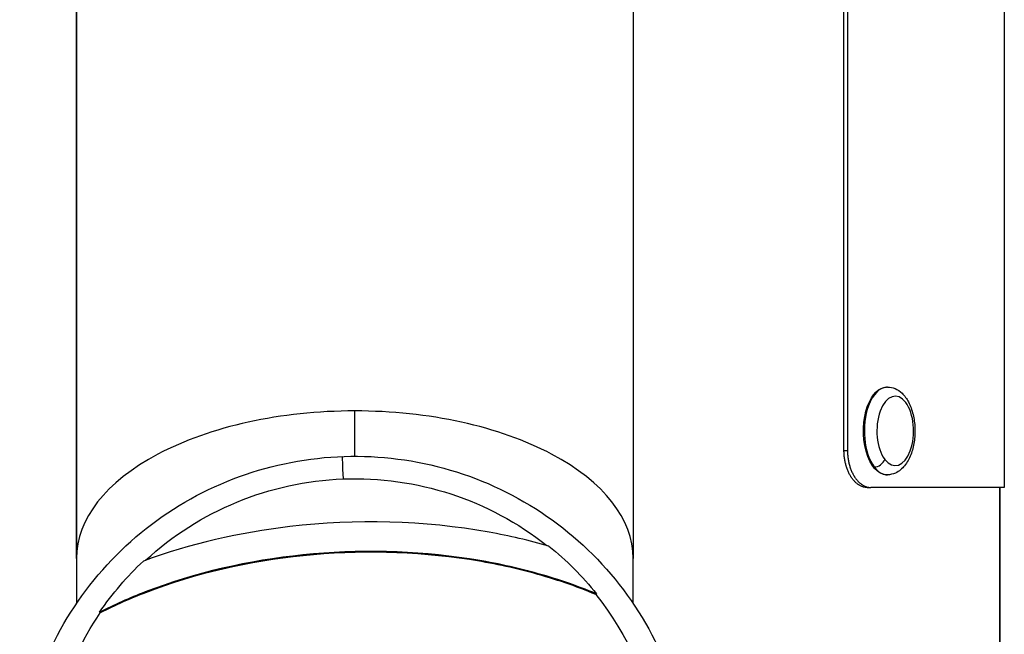
# Model space of a CAD drawing. Units: millimetres. Extents: x 1165 to 5537, y -300 to 1276.
# Drawn here: x 3167 to 3274, y 466 to 532 of the extents above; entities that cross this region are included whole.
import ezdxf

# ---------------------------------------------------------------- set-up
doc = ezdxf.new("R2010")
doc.units = ezdxf.units.MM
doc.header["$MEASUREMENT"] = 0

msp = doc.modelspace()

# ---------------------------------------------------------------- linework, layer by layer
at = {"ltscale": 4, "extrusion": (0, 1, -2.22045e-16)}
for p, q in [((3273.93719, 547.53131), (3273.93719, 481.55641)), ((3173.43719, 473.87157), (3173.43719, 544.02704)), ((3173.43719, 544.02704), (3173.43719, 473.87157)), ((3233.73719, 543.8126), (3233.73719, 473.87157)), ((3256.57152, 485.55641), (3256.57152, 542.94244)), ((3256.95079, 543.02806), (3256.95079, 485.55641)), ((3261.28416, 492.43122), (3261.19076, 492.43122)), ((3203.58719, 484.93879), (3203.58719, 489.84864)), ((3259.13238, 490.39643), (3259.22579, 490.39643)), ((3256.57152, 485.55641), (3256.95079, 485.55641)), ((3261.28416, 482.93122), (3261.19076, 482.93122)), ((3259.0821, 481.55641), (3259.47935, 481.55641)), ((3273.93719, 481.55641), (3259.47935, 481.55641)), ((3273.43719, 481.55641), (3273.43719, 456.31739)), ((3273.43719, 456.31739), (3273.43719, 481.55641)), ((3173.43719, 473.87157), (3173.43719, 468.98937)), ((3233.73719, 468.98937), (3233.73719, 473.87157)), ((3229.70271, 469.95833), (3229.76386, 470.03168)), ((3176.00669, 467.96799), (3175.9421, 468.03668))]:
    msp.add_line(p, q, dxfattribs=at)
at = {"ltscale": 4, "extrusion": (7.00649e-46, -2.22045e-16, -1)}
msp.add_ellipse((3261.19076, 487.68122), major_axis=(0, 4.75), ratio=0.528133816, start_param=-0.962312058, end_param=0, dxfattribs=at)
at = {"ltscale": 4}
for centre, major_axis, ratio, start_param, end_param in [((3261.28416, 487.68122), (0, 4.75), 0.528133816, 0, 0.962312058), ((3203.58719, 473.87157), (-30.15, 0), 0.529919264, -1.570796327, 0), ((3203.58719, 473.87157), (30.15, 0), 0.529919264, 0, 1.570796327), ((3261.28416, 487.68122), (0, -4.75), 0.528133816, -2.179280595, -0.608484268), ((3260.14904, 484.59608), (0.78893, 0.59808), 0.696749798, -2.398331418, -0.827535091), ((3261.28416, 487.68122), (0, -4.75), 0.528133816, -0.608484268, 0), ((3203.58719, 449.13017), (-30.15, -0.00026), 0.990268278, -2.240857965, -2.240735429), ((3203.58718, 449.13019), (-30.14998, 0.00004), 0.990268094, -0.824834728, -0.824781809)]:
    msp.add_ellipse(centre, major_axis=major_axis, ratio=ratio, start_param=start_param, end_param=end_param, dxfattribs=at)
at = {"ltscale": 4, "extrusion": (-3.50325e-46, -2.22045e-16, -1)}
msp.add_ellipse((3262.12483, 487.68122), major_axis=(0, 3.76), ratio=0.528133816, start_param=-2.533108385, end_param=3.750076922, dxfattribs=at)
at = {"ltscale": 4, "extrusion": (-4.2039e-45, -2.22045e-16, -1)}
msp.add_ellipse((3261.19076, 487.68122), major_axis=(0, -4.75), ratio=0.528133816, start_param=0, end_param=2.179280595, dxfattribs=at)
at = {"ltscale": 4, "extrusion": (0, -2.22045e-16, -1)}
for centre, major_axis, ratio, start_param, end_param in [((3202.38785, 479.91603), (-0.18973, 4.9964), 0.005332784, 0, 1.031442564), ((3203.58719, 449.58438), (33.2463, 0), 0.990268069, -2.320918256, -1.609123344), ((3203.58719, 449.58438), (33.2463, 0), 0.990268069, -1.609123344, -0.895494367), ((3203.58719, 449.61002), (33.32415, 0), 0.990268069, -0.88801901, -0.667266295), ((3203.58719, 449.61002), (33.32415, 0), 0.990268069, -2.549153466, -2.328331749), ((3203.58749, 449.13054), (30.29953, 0), 0.990268069, -0.889642713, -0.889505349), ((3203.58916, 449.12812), (30.30286, 0), 0.990268069, -2.328031581, -2.32797596), ((3203.58719, 449.58438), (-33.2463, 0), 0.990268069, -0.051084201, 0.592439187)]:
    msp.add_ellipse(centre, major_axis=major_axis, ratio=ratio, start_param=start_param, end_param=end_param, dxfattribs=at)
at = {"ltscale": 4, "extrusion": (4.70198e-38, -2.22045e-16, -1)}
msp.add_ellipse((3203.5872, 449.13018), major_axis=(26.5, -0.00001), ratio=0.990268096, start_param=-1.914717388, end_param=-1.914403845, dxfattribs=at)
at = {"ltscale": 4, "extrusion": (-1.76324e-38, -2.22045e-16, -1)}
msp.add_ellipse((3203.5872, 449.13018), major_axis=(26.5, 0), ratio=0.990268078, start_param=-1.303412474, end_param=-1.30306621, dxfattribs=at)
at = {"ltscale": 4, "extrusion": (-1.75162e-46, -2.22045e-16, -1)}
msp.add_ellipse((3203.58719, 449.58438), major_axis=(33.2463, 0), ratio=0.990268069, start_param=-0.667266295, end_param=-0.163000091, dxfattribs=at)
at = {"ltscale": 4}
for points, knots in [([(3261.28416, 492.43122), (3261.56638, 492.43122), (3261.84697, 492.37052), (3262.38618, 492.14294), (3262.63838, 491.96705), (3263.13795, 491.49221), (3263.36671, 491.17211), (3263.77235, 490.41081), (3263.93677, 489.95696), (3264.1676, 488.99958), (3264.23476, 488.4969), (3264.2731, 487.48985), (3264.24576, 486.98596), (3264.09842, 486.01021), (3263.97811, 485.53883), (3263.63909, 484.66098), (3263.41902, 484.25544), (3262.87299, 483.58111), (3262.54937, 483.30241), (3261.88954, 483.00181), (3261.58798, 482.93122), (3261.28416, 482.93122)], [4.103904712, 4.103904712, 4.103904712, 4.103904712, 4.32322376, 4.32322376, 4.569150603, 4.569150603, 4.884874807, 4.884874807, 5.246435123, 5.246435123, 5.602746466, 5.602746466, 5.953182681, 5.953182681, 6.306084544, 6.306084544, 6.667563028, 6.667563028, 7.009386276, 7.009386276, 7.245497366, 7.245497366, 7.245497366, 7.245497366]), ([(3259.0821, 481.55641), (3259.03834, 481.5564), (3258.99454, 481.55836), (3258.95074, 481.56227), (3258.90688, 481.56619), (3258.86303, 481.57205), (3258.81924, 481.57985), (3258.77541, 481.58766), (3258.73164, 481.59742), (3258.68799, 481.6091), (3258.64432, 481.62078), (3258.60077, 481.6344), (3258.55739, 481.64992), (3258.51402, 481.66544), (3258.47082, 481.68288), (3258.42784, 481.70221), (3258.38491, 481.72151), (3258.34219, 481.74271), (3258.29974, 481.76579), (3258.25738, 481.78883), (3258.21528, 481.81373), (3258.17349, 481.8405), (3258.16744, 481.84438), (3258.16139, 481.8483), (3258.15534, 481.85226), (3258.11973, 481.87558), (3258.08444, 481.90021), (3258.0495, 481.9261), (3258.00855, 481.95646), (3257.96808, 481.98856), (3257.92815, 482.02236), (3257.88816, 482.05621), (3257.84871, 482.09176), (3257.80984, 482.12898), (3257.77094, 482.16622), (3257.73263, 482.20513), (3257.69495, 482.24565), (3257.65727, 482.28617), (3257.62022, 482.32832), (3257.58385, 482.37203), (3257.54751, 482.41572), (3257.51185, 482.46097), (3257.47692, 482.50776), (3257.44204, 482.55447), (3257.40789, 482.60271), (3257.37451, 482.65242), (3257.35946, 482.67484), (3257.34456, 482.69756), (3257.32983, 482.72058), (3257.31194, 482.74853), (3257.29431, 482.77688), (3257.27696, 482.80561), (3257.24525, 482.8581), (3257.21445, 482.91187), (3257.18459, 482.96686), (3257.15469, 483.02194), (3257.12572, 483.07824), (3257.09773, 483.13571), (3257.06972, 483.19321), (3257.04269, 483.25188), (3257.01667, 483.31166), (3256.99065, 483.37142), (3256.96564, 483.43229), (3256.94168, 483.49419), (3256.91773, 483.55604), (3256.89484, 483.61892), (3256.87302, 483.68277), (3256.85123, 483.74653), (3256.83052, 483.81125), (3256.81093, 483.87685), (3256.80217, 483.90618), (3256.79363, 483.93569), (3256.78532, 483.96537), (3256.77507, 484.00198), (3256.76517, 484.03881), (3256.75562, 484.07585), (3256.73834, 484.14297), (3256.72222, 484.21078), (3256.7073, 484.2792), (3256.69237, 484.34764), (3256.67864, 484.41669), (3256.66611, 484.48629), (3256.6536, 484.55586), (3256.64229, 484.62596), (3256.63222, 484.69652), (3256.63052, 484.70845), (3256.62885, 484.7204), (3256.62722, 484.73235), (3256.61919, 484.79112), (3256.61203, 484.85011), (3256.60573, 484.90928), (3256.59815, 484.98059), (3256.59182, 485.05217), (3256.58675, 485.12393), (3256.58168, 485.19574), (3256.57787, 485.26773), (3256.57533, 485.33985), (3256.57279, 485.41197), (3256.57152, 485.4842), (3256.57152, 485.55641)], [0, 0, 0, 0, 0.0216171568, 0.0216171568, 0.0216171568, 0.0432657059, 0.0432657059, 0.0432657059, 0.0649332283, 0.0649332283, 0.0649332283, 0.0866060892, 0.0866060892, 0.0866060892, 0.1082690988, 0.1082690988, 0.1082690988, 0.1299053558, 0.1299053558, 0.1299053558, 0.1514962672, 0.1514962672, 0.1514962672, 0.1546259621, 0.1546259621, 0.1546259621, 0.1730689765, 0.1730689765, 0.1730689765, 0.1946873931, 0.1946873931, 0.1946873931, 0.2163382238, 0.2163382238, 0.2163382238, 0.2380058523, 0.2380058523, 0.2380058523, 0.2596740439, 0.2596740439, 0.2596740439, 0.281326352, 0.281326352, 0.281326352, 0.3029465556, 0.3029465556, 0.3029465556, 0.3126958755, 0.3126958755, 0.3126958755, 0.3245374946, 0.3245374946, 0.3245374946, 0.3461725121, 0.3461725121, 0.3461725121, 0.3678422018, 0.3678422018, 0.3678422018, 0.3895259661, 0.3895259661, 0.3895259661, 0.4112055317, 0.4112055317, 0.4112055317, 0.4328657722, 0.4328657722, 0.4328657722, 0.454495569, 0.454495569, 0.454495569, 0.4641674169, 0.4641674169, 0.4641674169, 0.4760996631, 0.4760996631, 0.4760996631, 0.4977210193, 0.4977210193, 0.4977210193, 0.519347139, 0.519347139, 0.519347139, 0.5409631789, 0.5409631789, 0.5409631789, 0.5446180753, 0.5446180753, 0.5446180753, 0.5625832297, 0.5625832297, 0.5625832297, 0.5842355306, 0.5842355306, 0.5842355306, 0.6059028151, 0.6059028151, 0.6059028151, 0.6275700958, 0.6275700958, 0.6275700958, 0.6275700958]), ([(3256.95079, 485.55641), (3256.95079, 485.48417), (3256.95207, 485.41193), (3256.95463, 485.33985), (3256.95719, 485.26769), (3256.96103, 485.19569), (3256.96613, 485.12393), (3256.97124, 485.05211), (3256.97762, 484.98053), (3256.98525, 484.90928), (3256.99289, 484.838), (3257.00179, 484.76706), (3257.01193, 484.69652), (3257.02207, 484.62601), (3257.03345, 484.55591), (3257.04606, 484.48629), (3257.05866, 484.41676), (3257.07249, 484.34771), (3257.08754, 484.2792), (3257.1025, 484.21109), (3257.11867, 484.14351), (3257.13604, 484.07652), (3257.15351, 484.00914), (3257.17215, 483.94255), (3257.19192, 483.87685), (3257.21165, 483.81125), (3257.23251, 483.74653), (3257.25445, 483.68277), (3257.27642, 483.61893), (3257.29948, 483.55604), (3257.3236, 483.49419), (3257.34773, 483.43229), (3257.37292, 483.37142), (3257.39913, 483.31166), (3257.42533, 483.25189), (3257.45256, 483.19322), (3257.48077, 483.13571), (3257.50896, 483.07825), (3257.53813, 483.02195), (3257.56825, 482.96686), (3257.59456, 482.91875), (3257.6216, 482.87157), (3257.64935, 482.82535), (3257.65331, 482.81875), (3257.65729, 482.81217), (3257.66128, 482.80561), (3257.69321, 482.75311), (3257.72598, 482.70204), (3257.75953, 482.65242), (3257.79314, 482.60271), (3257.82754, 482.55448), (3257.86268, 482.50776), (3257.89785, 482.46098), (3257.93377, 482.41572), (3257.97037, 482.37203), (3258.00699, 482.32832), (3258.04431, 482.28618), (3258.08226, 482.24565), (3258.12021, 482.20513), (3258.15879, 482.16622), (3258.19797, 482.12898), (3258.23712, 482.09177), (3258.27685, 482.05621), (3258.31713, 482.02236), (3258.35164, 481.99335), (3258.38655, 481.9656), (3258.42184, 481.93912), (3258.42767, 481.93474), (3258.4335, 481.93041), (3258.43935, 481.9261), (3258.48058, 481.89576), (3258.52223, 481.86722), (3258.56423, 481.8405), (3258.60627, 481.81376), (3258.64867, 481.78885), (3258.69138, 481.76579), (3258.73409, 481.74274), (3258.77712, 481.72153), (3258.8204, 481.70221), (3258.86115, 481.68401), (3258.90214, 481.66748), (3258.94331, 481.65263), (3258.94583, 481.65172), (3258.94835, 481.65082), (3258.95087, 481.64992), (3258.9946, 481.63439), (3259.03846, 481.62078), (3259.08241, 481.6091), (3259.1264, 481.59741), (3259.17049, 481.58766), (3259.2146, 481.57985), (3259.25873, 481.57204), (3259.3029, 481.56618), (3259.34704, 481.56227), (3259.39118, 481.55836), (3259.4353, 481.5564), (3259.47935, 481.55641)], [0, 0, 0, 0, 0.0216703877, 0.0216703877, 0.0216703877, 0.0433667877, 0.0433667877, 0.0433667877, 0.0650827385, 0.0650827385, 0.0650827385, 0.0868076714, 0.0868076714, 0.0868076714, 0.1085258746, 0.1085258746, 0.1085258746, 0.1302161697, 0.1302161697, 0.1302161697, 0.1517809313, 0.1517809313, 0.1517809313, 0.1734723891, 0.1734723891, 0.1734723891, 0.1951309313, 0.1951309313, 0.1951309313, 0.2168195476, 0.2168195476, 0.2168195476, 0.2385250874, 0.2385250874, 0.2385250874, 0.2602304804, 0.2602304804, 0.2602304804, 0.2819156219, 0.2819156219, 0.2819156219, 0.3008536481, 0.3008536481, 0.3008536481, 0.3035591723, 0.3035591723, 0.3035591723, 0.3252139796, 0.3252139796, 0.3252139796, 0.3469109788, 0.3469109788, 0.3469109788, 0.3686346072, 0.3686346072, 0.3686346072, 0.3903686168, 0.3903686168, 0.3903686168, 0.4120965461, 0.4120965461, 0.4120965461, 0.4338021592, 0.4338021592, 0.4338021592, 0.4523981983, 0.4523981983, 0.4523981983, 0.4554707372, 0.4554707372, 0.4554707372, 0.477141305, 0.477141305, 0.477141305, 0.498828815, 0.498828815, 0.498828815, 0.5205167864, 0.5205167864, 0.5205167864, 0.540939871, 0.540939871, 0.540939871, 0.542190564, 0.542190564, 0.542190564, 0.5638735134, 0.5638735134, 0.5638735134, 0.5855804862, 0.5855804862, 0.5855804862, 0.6072974402, 0.6072974402, 0.6072974402, 0.6290114387, 0.6290114387, 0.6290114387, 0.6290114387]), ([(3167.28719, 448.9434), (3167.28719, 452.77844), (3167.91058, 456.61276), (3170.34073, 463.89432), (3172.1476, 467.34004), (3176.76279, 473.49704), (3179.57153, 476.20631), (3185.90833, 480.61525), (3189.4364, 482.31264), (3196.85559, 484.52263), (3200.74593, 485.03348), (3208.49402, 484.81496), (3212.35049, 484.08513), (3219.63651, 481.45744), (3223.06507, 479.5606), (3229.14445, 474.79229), (3231.79518, 471.92285), (3236.04929, 465.5031), (3237.65348, 461.95498), (3239.47143, 455.21585), (3239.88719, 452.07976), (3239.88719, 448.9434)], [3.179919671, 3.179919671, 3.179919671, 3.179919671, 3.499111224, 3.499111224, 3.818467061, 3.818467061, 4.138244297, 4.138244297, 4.458523664, 4.458523664, 4.779188225, 4.779188225, 5.099978666, 5.099978666, 5.420590648, 5.420590648, 5.740783196, 5.740783196, 6.060472237, 6.060472237, 6.321512324, 6.321512324, 6.321512324, 6.321512324]), ([(3224.61308, 475.21207), (3222.48736, 475.82256), (3220.3222, 476.32147), (3211.05537, 477.97651), (3203.72843, 478.15879), (3191.12332, 476.68215), (3185.76905, 475.45717), (3180.68907, 473.58546)], [-4.461726584, -4.461726584, -4.461726584, -4.461726584, -3.79260486, -3.79260486, -1.633133914, -1.633133914, 0, 0, 0, 0]), ([(3229.76386, 470.03168), (3227.58447, 470.94804), (3223.05909, 472.47981), (3218.38906, 473.45932), (3210.08237, 474.73531), (3203.9841, 474.86704), (3192.1147, 473.65498), (3186.29064, 472.33629), (3179.18989, 469.58498), (3177.54084, 468.8526), (3175.9421, 468.03668)], [-5.516182896, -5.516182896, -5.516182896, -5.516182896, -4.801392035, -4.086601174, -4.086601174, -2.292259238, -2.292259238, -0.543152534, -0.543152534, 0, 0, 0, 0]), ([(3229.70271, 469.95833), (3227.52841, 470.87255), (3225.27109, 471.63678), (3222.97756, 472.26306), (3220.68402, 472.88934), (3218.35452, 473.37809), (3215.99364, 473.74063), (3210.0671, 474.65071), (3203.98316, 474.78223), (3197.98679, 474.16985), (3192.14158, 473.5729), (3186.33149, 472.25694), (3180.92551, 470.16304), (3179.24679, 469.51282), (3177.60169, 468.782), (3176.00669, 467.96799)], [-5.516182896, -5.516182896, -5.516182896, -5.516182896, -4.801392035, -4.801392035, -4.801392035, -4.086601174, -4.086601174, -4.086601174, -2.292259238, -2.292259238, -2.292259238, -0.543152534, -0.543152534, -0.543152534, 0, 0, 0, 0])]:
    msp.add_open_spline(points, degree=3, knots=knots, dxfattribs=at)

doc.saveas('drawing.dxf')
